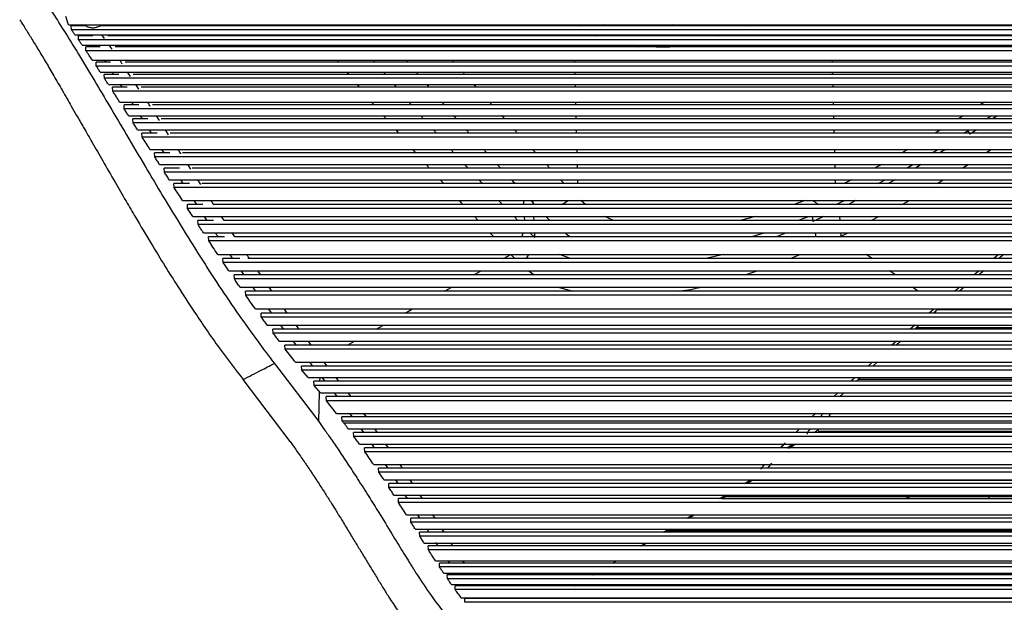
# Paper-space layout '_Top' of a CAD drawing. Units: millimetres. Extents: x -243 to 479, y -770 to -50.
# Drawn here: x -153 to -24, y -294 to -218 of the extents above; entities that cross this region are included whole.
import ezdxf

# ---------------------------------------------------------------- set-up
doc = ezdxf.new("R2010")
doc.units = ezdxf.units.MM

psp = doc.layouts.new('_Top')

# ---------------------------------------------------------------- linework, layer by layer
at = {"color": 7, "linetype": 'Continuous', "lineweight": 25}
for p, q in [((-146.43, -218.38), (-146.79, -217.29)), ((-146.43, -218.38), (346.1, -218.38)), ((-146.05, -219.03), (-146.06, -218.52)), ((-144.12, -218.52), (-146.06, -218.52)), ((-146.04, -219.04), (-146.05, -219.03)), ((345.71, -219.03), (-146.05, -219.03)), ((345.7, -219.04), (-146.04, -219.04)), ((-144.82, -218.38), (-144.73, -218.52)), ((-142.74, -218.7), (-141.83, -218.38)), ((-142.69, -218.76), (-142.74, -218.7)), ((341.88, -218.52), (-142.22, -218.52)), ((-114.93, -218.38), (-114.82, -218.52)), ((-110.2, -218.38), (-110.1, -218.52)), ((-105.95, -218.38), (-105.84, -218.52)), ((-99.99, -218.52), (-100.11, -218.38)), ((-79.45, -218.38), (-79.29, -218.52)), ((-75.55, -218.52), (-76.1, -218.38)), ((-67.21, -218.38), (-67.87, -218.52)), ((-57.61, -218.52), (-57.25, -218.38)), ((-145.58, -219.68), (345.25, -219.68)), ((-145.11, -220.36), (-145.13, -219.85)), ((-143.26, -219.85), (-145.13, -219.85)), ((344.77, -220.36), (-145.11, -220.36)), ((-143.93, -219.68), (-143.82, -219.85)), ((-141.71, -220.17), (-142.05, -219.68)), ((340.92, -219.85), (-141.26, -219.85)), ((-113.9, -219.68), (-113.77, -219.85)), ((-109.16, -219.68), (-109.03, -219.85)), ((-104.9, -219.68), (-104.77, -219.85)), ((-98.85, -219.85), (-98.99, -219.68)), ((-77.49, -219.68), (-77.17, -219.85)), ((-71.69, -219.85), (-71.81, -219.68)), ((-61.19, -219.85), (-60.75, -219.68)), ((-144.63, -221.06), (344.29, -221.06)), ((-144.14, -221.78), (-144.16, -221.26)), ((-142.28, -221.26), (-144.16, -221.26)), ((343.8, -221.78), (-144.14, -221.78)), ((-143, -221.06), (-142.86, -221.26)), ((-140.72, -221.59), (-141.09, -221.06)), ((339.96, -221.26), (-140.3, -221.26)), ((-112.81, -221.06), (-112.65, -221.26)), ((-108.05, -221.06), (-107.88, -221.26)), ((-103.78, -221.06), (-103.61, -221.26)), ((-97.62, -221.26), (-97.8, -221.06)), ((-80.06, -221.26), (-80.07, -221.06)), ((-73.13, -221.06), (-71.61, -221.26)), ((-46.33, -221.06), (-46.32, -221.26)), ((-143.3, -223.02), (342.96, -223.02)), ((-142.78, -223.79), (-142.8, -223.28)), ((-140.91, -223.28), (-142.8, -223.28)), ((-141.71, -223.02), (-141.55, -223.28)), ((338.64, -223.28), (-138.98, -223.28)), ((-111.24, -223.02), (-111.02, -223.28)), ((-106.45, -223.02), (-106.23, -223.28)), ((-102.15, -223.02), (-101.93, -223.28)), ((-95.86, -223.28), (-96.08, -223.02)), ((-80.01, -223.28), (-80.02, -223.02)), ((-46.28, -223.02), (-46.27, -223.28)), ((342.44, -223.79), (-142.78, -223.79)), ((-142.26, -224.59), (341.92, -224.59)), ((-140.7, -224.59), (-140.51, -224.88)), ((-138.3, -225.15), (-138.67, -224.59)), ((-109.94, -224.59), (-109.7, -224.88)), ((-105.12, -224.59), (-104.87, -224.88)), ((-100.83, -224.59), (-100.58, -224.88)), ((-79.97, -224.88), (-79.98, -224.59)), ((-46.24, -224.59), (-46.23, -224.88)), ((-141.72, -225.4), (-141.75, -224.88)), ((-139.84, -224.88), (-141.75, -224.88)), ((341.39, -225.4), (-141.72, -225.4)), ((337.61, -224.88), (-137.94, -224.88)), ((-141.18, -226.23), (340.85, -226.23)), ((-140.63, -227.07), (-140.66, -226.55)), ((-138.73, -226.55), (-140.66, -226.55)), ((340.29, -227.07), (-140.63, -227.07)), ((-139.64, -226.23), (-139.42, -226.55)), ((-137.19, -226.82), (-137.58, -226.23)), ((336.54, -226.55), (-136.88, -226.55)), ((-108.58, -226.23), (-108.31, -226.55)), ((-103.73, -226.23), (-103.45, -226.55)), ((-99.43, -226.23), (-99.15, -226.55)), ((-79.93, -226.55), (-79.94, -226.23)), ((-46.19, -226.23), (-46.19, -226.55)), ((-139.7, -228.52), (339.36, -228.52)), ((-138.17, -228.52), (-137.93, -228.89)), ((-106.67, -228.52), (-106.35, -228.89)), ((-101.79, -228.52), (-101.47, -228.89)), ((-97.45, -228.52), (-97.13, -228.89)), ((-90.87, -228.89), (-91.2, -228.52)), ((-79.87, -228.89), (-79.88, -228.52)), ((-46.13, -228.52), (-46.12, -228.89)), ((-26.27, -228.52), (-26.83, -228.89)), ((-139.12, -229.41), (-139.15, -228.89)), ((-137.21, -228.89), (-139.15, -228.89)), ((338.79, -229.41), (-139.12, -229.41)), ((335.07, -228.89), (-135.4, -228.89)), ((-138.54, -230.32), (338.21, -230.32)), ((-137.96, -231.24), (-137.99, -230.72)), ((-136.03, -230.72), (-137.99, -230.72)), ((-137.03, -230.32), (-136.77, -230.72)), ((-134.5, -230.92), (-134.9, -230.32)), ((333.93, -230.72), (-134.26, -230.72)), ((-105.11, -230.32), (-104.77, -230.72)), ((-100.2, -230.32), (-99.85, -230.72)), ((-79.82, -230.72), (-79.83, -230.32)), ((-46.09, -230.32), (-46.08, -230.72)), ((-29.07, -230.32), (-29.71, -230.72)), ((-24.6, -230.32), (-25.19, -230.72)), ((337.62, -231.24), (-137.96, -231.24)), ((-137.36, -232.17), (337.02, -232.17)), ((-135.85, -232.17), (-135.58, -232.6)), ((-133.3, -232.79), (-133.7, -232.17)), ((-103.5, -232.17), (-103.14, -232.6)), ((-98.55, -232.17), (-98.17, -232.6)), ((-79.78, -232.6), (-79.79, -232.17)), ((-46.04, -232.17), (-46.03, -232.6)), ((-32.05, -232.17), (-32.73, -232.6)), ((-28.97, -232.6), (-28.31, -232.17)), ((-28.17, -232.73), (-28.52, -232.17)), ((-27.34, -232.17), (-28.17, -232.73)), ((-136.76, -233.12), (-136.79, -232.6)), ((-134.82, -232.6), (-136.79, -232.6)), ((336.42, -233.12), (-136.76, -233.12)), ((332.75, -232.6), (-133.09, -232.6)), ((-135.74, -234.73), (335.4, -234.73)), ((-134.23, -234.73), (-133.94, -235.18)), ((-96.27, -234.73), (-95.87, -235.18)), ((-85.14, -235.18), (-85.56, -234.73)), ((-79.71, -235.18), (-79.72, -234.73)), ((-45.97, -234.73), (-45.96, -235.18)), ((-36.33, -234.73), (-37.13, -235.18)), ((-33.16, -235.18), (-32.4, -234.73)), ((-31.4, -234.73), (-32.13, -235.18)), ((-26.1, -235.18), (-25.42, -234.73)), ((-135.12, -235.71), (-135.15, -235.18)), ((-133.16, -235.18), (-135.15, -235.18)), ((334.78, -235.71), (-135.12, -235.71)), ((331.14, -235.18), (-131.48, -235.18)), ((-134.49, -236.69), (334.15, -236.69)), ((-133.85, -237.69), (-133.89, -237.16)), ((-131.88, -237.16), (-133.89, -237.16)), ((-130.38, -237.31), (-130.78, -236.69)), ((329.9, -237.16), (-130.23, -237.16)), ((-99.5, -236.69), (-99.07, -237.16)), ((-94.47, -236.69), (-94.02, -237.16)), ((-83.3, -237.16), (-83.74, -236.69)), ((-79.66, -237.16), (-79.67, -236.69)), ((-45.92, -236.69), (-45.91, -237.16)), ((-36.5, -237.16), (-35.7, -236.69)), ((-34.58, -236.69), (-35.34, -237.16)), ((-29.19, -237.16), (-28.41, -236.69)), ((333.52, -237.69), (-133.85, -237.69)), ((-133.21, -238.7), (332.88, -238.7)), ((-131.38, -239.19), (-131.69, -238.7)), ((-129.08, -239.32), (-129.48, -238.7)), ((-97.67, -238.7), (-97.22, -239.19)), ((-92.59, -238.7), (-92.13, -239.19)), ((-81.42, -239.19), (-81.88, -238.7)), ((-79.61, -239.19), (-79.62, -238.7)), ((-45.87, -238.7), (-45.85, -239.19)), ((-43.71, -238.7), (-44.68, -239.19)), ((-40.23, -239.19), (-39.33, -238.7)), ((-37.99, -238.7), (-38.91, -239.19)), ((-32.5, -239.19), (-31.7, -238.7)), ((-132.57, -239.71), (-132.6, -239.19)), ((-130.58, -239.19), (-132.6, -239.19)), ((332.23, -239.71), (-132.57, -239.71)), ((328.62, -239.19), (-128.96, -239.19)), ((-131.47, -241.43), (331.13, -241.43)), ((-90.01, -241.43), (-89.52, -241.94)), ((-86.76, -241.43), (-86.74, -241.94)), ((-85.79, -241.43), (-85.31, -241.94)), ((-85.47, -241.94), (-85.5, -241.43)), ((-78.61, -241.94), (-79.24, -241.43)), ((-49.81, -241.43), (-51.27, -241.94)), ((-45.78, -241.94), (-44.65, -241.4)), ((-43.14, -241.43), (-44.11, -241.94)), ((-130.8, -242.47), (-130.83, -241.94)), ((-128.79, -241.94), (-130.83, -241.94)), ((330.46, -242.47), (-130.8, -242.47)), ((327.05, -241.94), (-127.39, -241.94)), ((-130.12, -243.51), (329.78, -243.51)), ((-129.43, -244.57), (-129.47, -244.04)), ((-127.4, -244.04), (-129.47, -244.04)), ((-128.23, -244.04), (-128.57, -243.51)), ((-126, -244.04), (-126.35, -243.51)), ((325.67, -244.04), (-126, -244.04)), ((-93.18, -243.51), (-92.68, -244.04)), ((-87.98, -243.51), (-87.48, -244.04)), ((-86.66, -243.51), (-86.63, -244.04)), ((-85.36, -244.04), (-85.39, -243.51)), ((-74.95, -244.04), (-76.09, -243.51)), ((-56.33, -243.51), (-58.33, -244.04)), ((-50.76, -244.04), (-49.38, -243.49)), ((-48.88, -243.51), (-48.79, -244.18)), ((-47.34, -243.51), (-48.79, -244.18)), ((-45.34, -243.51), (-45.23, -244.04)), ((-41.14, -244.04), (-40.14, -243.51)), ((329.1, -244.57), (-129.43, -244.57)), ((-128.74, -245.63), (328.4, -245.63)), ((-128.04, -246.69), (-128.08, -246.16)), ((-125.96, -246.16), (-128.08, -246.16)), ((-124.6, -246.16), (-124.95, -245.63)), ((324.27, -246.16), (-124.6, -246.16)), ((-91.15, -245.63), (-90.64, -246.16)), ((-86.81, -245.63), (-86.99, -246.16)), ((-85.91, -245.63), (-85.25, -246.28)), ((-85.25, -246.28), (-85.28, -245.63)), ((-56.95, -246.16), (-55.19, -245.63)), ((-52.29, -245.63), (-53.57, -246.16)), ((-45.17, -246.14), (-44.19, -245.63)), ((-45.08, -245.63), (-45.17, -246.14)), ((327.7, -246.69), (-128.04, -246.69)), ((-126.85, -248.47), (326.52, -248.47)), ((-126.13, -249.55), (-126.17, -249.02)), ((-123.95, -249.02), (-126.17, -249.02)), ((-124.88, -249.02), (-125.25, -248.47)), ((322.59, -249.02), (-122.91, -249.02)), ((-89.38, -249.02), (-88.41, -248.47)), ((-87.87, -249.02), (-88.41, -248.48)), ((-86.35, -249.02), (-86.05, -248.47)), ((-80.6, -249.02), (-82.02, -248.47)), ((-60.5, -248.47), (-62.84, -249.02)), ((-51.78, -249.02), (-50.47, -248.47)), ((-41.03, -249.02), (-41.81, -248.47)), ((-24.43, -248.47), (-25.07, -249.02)), ((-23.76, -248.47), (-24.42, -249.02)), ((325.8, -249.55), (-126.13, -249.55)), ((-125.4, -250.62), (325.07, -250.62)), ((-124.67, -251.7), (-124.71, -251.17)), ((324.37, -251.17), (-124.71, -251.17)), ((324.33, -251.7), (-124.67, -251.7)), ((-123.39, -251.17), (-123.78, -250.62)), ((-121.22, -251.17), (-121.6, -250.62)), ((-93.26, -251.17), (-92.28, -250.62)), ((-86.04, -250.62), (-85.36, -251.17)), ((-57.68, -251.17), (-56.1, -250.62)), ((-37.97, -251.17), (-38.74, -250.62)), ((-26.98, -250.62), (-27.63, -251.17)), ((-26.37, -250.62), (-27.02, -251.17)), ((-123.93, -252.77), (323.59, -252.77)), ((-121.87, -253.31), (-122.25, -252.77)), ((-119.74, -253.31), (-120.11, -252.77)), ((-97.12, -253.31), (-96.15, -252.77)), ((-82.21, -252.77), (-80.27, -253.31)), ((-35.01, -253.31), (-35.72, -252.77)), ((-29.53, -252.77), (-30.17, -253.31)), ((-28.93, -252.77), (-29.58, -253.31)), ((-123.18, -253.84), (-123.22, -253.31)), ((322.88, -253.31), (-123.22, -253.31)), ((322.84, -253.84), (-123.18, -253.84)), ((-121.91, -255.63), (321.57, -255.63)), ((-119.78, -256.16), (-120.18, -255.63)), ((-102.25, -256.16), (-101.29, -255.63)), ((-32.97, -255.69), (-33.53, -256.16)), ((-32.4, -255.69), (232.02, -255.69)), ((-121.14, -256.69), (-121.18, -256.16)), ((320.85, -256.16), (-121.18, -256.16)), ((320.8, -256.69), (-121.14, -256.69)), ((-120.36, -257.75), (320.03, -257.75)), ((-119.58, -258.81), (-119.62, -258.28)), ((319.29, -258.28), (-119.62, -258.28)), ((-116.16, -258.28), (-116.55, -257.75)), ((-106.06, -258.28), (-105.12, -257.75)), ((-35.4, -257.75), (-36.02, -258.28)), ((234.84, -258.09), (-35.22, -258.09)), ((319.24, -258.81), (-119.58, -258.81)), ((-118.79, -259.86), (318.45, -259.86)), ((317.7, -260.37), (-118.04, -260.37)), ((-117.99, -260.9), (-118.04, -260.37)), ((-116.54, -260.37), (-116.94, -259.86)), ((-114.59, -260.37), (-114.97, -259.86)), ((-109.83, -260.37), (-108.91, -259.86)), ((-37.84, -259.86), (-38.44, -260.37)), ((317.66, -260.9), (-117.99, -260.9)), ((-119.42, -262.77), (-113.61, -270.4)), ((-116.65, -262.62), (316.31, -262.62)), ((315.54, -263.11), (-115.88, -263.11)), ((-115.84, -263.58), (-115.88, -263.11)), ((-114.37, -263.11), (-114.76, -262.62)), ((-112.51, -263.11), (-112.9, -262.62)), ((-41.01, -262.62), (-41.56, -263.11)), ((-40.37, -262.62), (-40.92, -263.11)), ((-115.84, -263.63), (-115.84, -263.58)), ((315.5, -263.63), (-115.84, -263.63)), ((-115.01, -264.63), (-115.84, -263.63)), ((-115.01, -264.63), (314.68, -264.63)), ((-113.46, -265.11), (-113.44, -264.63)), ((-112.78, -265.11), (-113.16, -264.63)), ((-110.95, -265.11), (-111.32, -264.63)), ((-117.37, -273), (-123.53, -264.87)), ((-114.2, -265.64), (-114.24, -265.11)), ((313.9, -265.11), (-114.24, -265.11)), ((-113.39, -266.64), (-114.2, -265.64)), ((313.86, -265.64), (-114.2, -265.64)), ((242.47, -264.88), (-42.86, -264.88)), ((-113.61, -270.4), (-113.5, -266.51)), ((-113.39, -266.64), (313.06, -266.64)), ((-112.6, -267.65), (-112.64, -267.12)), ((312.3, -267.12), (-112.64, -267.12)), ((-111.19, -267.12), (-111.56, -266.64)), ((-109.37, -267.12), (-109.75, -266.64)), ((-45.56, -266.68), (-46.04, -267.12)), ((-45.15, -267.12), (-45.06, -266.96)), ((244.52, -266.68), (-44.91, -266.68)), ((312.26, -267.65), (-112.6, -267.65)), ((-111.29, -269.32), (-112.6, -267.65)), ((-111.29, -269.32), (310.95, -269.32)), ((310.22, -269.79), (-110.56, -269.79)), ((-110.52, -270.32), (-110.56, -269.79)), ((-109.17, -269.79), (-109.51, -269.32)), ((-107.33, -269.79), (-107.67, -269.32)), ((-48.4, -269.29), (-48.94, -269.79)), ((-47.38, -269.29), (-47.84, -269.79)), ((-46.68, -269.72), (246.3, -269.72)), ((310.18, -270.32), (-110.52, -270.32)), ((309.96, -270.61), (-110.3, -270.61)), ((-109.75, -271.32), (309.42, -271.32)), ((-109, -272.33), (-109.04, -271.8)), ((308.71, -271.8), (-109.04, -271.8)), ((308.67, -272.33), (-109, -272.33)), ((-107.71, -271.8), (-108.06, -271.32)), ((-105.89, -271.8), (-106.23, -271.32)), ((-50.54, -271.32), (-51.04, -271.8)), ((-48.64, -271.8), (-48.3, -271.59)), ((248.1, -271.7), (-48.11, -271.7)), ((-108.27, -273.34), (307.94, -273.34)), ((-106.3, -273.82), (-106.62, -273.34)), ((-104.44, -273.82), (-104.79, -273.34)), ((-52.43, -273.17), (-53.07, -273.82)), ((-53, -273.82), (-52.49, -273.3)), ((-52.19, -273.82), (-51.43, -273.34)), ((-51.97, -273.89), (-51.03, -273.3)), ((-107.55, -274.35), (-107.59, -273.82)), ((307.26, -273.82), (-107.59, -273.82)), ((307.22, -274.35), (-107.55, -274.35)), ((-106.39, -276.03), (306.06, -276.03)), ((-104.51, -276.51), (-104.83, -276.03)), ((-102.61, -276.51), (-102.93, -276.03)), ((-55.15, -276.03), (-55.56, -276.51)), ((-54.68, -276.51), (-54.18, -275.83)), ((-105.71, -277.03), (-105.75, -276.51)), ((305.41, -276.51), (-105.75, -276.51)), ((305.38, -277.03), (-105.71, -277.03)), ((-105.05, -278.04), (304.71, -278.04)), ((-104.4, -279.03), (-104.43, -278.51)), ((304.09, -278.51), (-104.43, -278.51)), ((-103.21, -278.51), (-103.51, -278.04)), ((-101.3, -278.51), (-101.61, -278.04)), ((-57.74, -278.51), (-56.95, -278.04)), ((256.51, -278.11), (-56.84, -278.11)), ((304.06, -279.03), (-104.4, -279.03)), ((-103.76, -280.02), (303.42, -280.02)), ((-101.96, -280.48), (-102.25, -280.02)), ((-100, -280.48), (-100.3, -280.02)), ((-61.02, -280.48), (-60.26, -280.02)), ((-60.78, -280.47), (-60.03, -280.02)), ((260, -280.2), (-60.34, -280.2)), ((-36.77, -280.47), (-36.09, -280.2)), ((-25.64, -280.47), (-25.73, -280.2)), ((-103.13, -281), (-103.16, -280.48)), ((302.83, -280.48), (-103.16, -280.48)), ((302.79, -281), (-103.13, -281)), ((-60.78, -280.47), (260.44, -280.47)), ((-102.11, -282.62), (301.77, -282.62)), ((-100.33, -283.04), (-100.6, -282.62)), ((-98.35, -283.04), (-98.62, -282.62)), ((-65.28, -283.04), (-64.58, -282.62)), ((-65.1, -283.04), (-64.38, -282.62)), ((-101.51, -283.57), (-101.54, -283.04)), ((301.21, -283.04), (-101.54, -283.04)), ((301.18, -283.57), (-101.51, -283.57)), ((-100.93, -284.5), (300.59, -284.5)), ((-100.35, -285.42), (-100.38, -284.9)), ((300.04, -284.9), (-100.38, -284.9)), ((300.01, -285.42), (-100.35, -285.42)), ((-99.15, -284.9), (-99.4, -284.5)), ((-97.16, -284.9), (-97.41, -284.5)), ((-68.37, -284.9), (-67.71, -284.5)), ((-68.22, -284.9), (-67.55, -284.5)), ((267.57, -284.71), (-67.91, -284.71)), ((-99.78, -286.32), (299.44, -286.32)), ((298.91, -286.68), (-99.25, -286.68)), ((-99.22, -287.2), (-99.25, -286.68)), ((-98.3, -286.22), (-97.99, -286.68)), ((-96, -286.68), (-96.24, -286.32)), ((-71.24, -286.68), (-70.63, -286.32)), ((298.88, -287.2), (-99.22, -287.2)), ((-98.3, -288.63), (297.96, -288.63)), ((-97.76, -289.45), (-97.78, -288.93)), ((297.45, -288.93), (-97.78, -288.93)), ((-96.66, -288.63), (-96.45, -288.93)), ((-94.49, -288.93), (-94.69, -288.63)), ((-74.94, -288.87), (-74.53, -288.63)), ((-74.94, -288.87), (-74.55, -288.63)), ((297.43, -289.45), (-97.76, -289.45)), ((-97.23, -290.24), (296.9, -290.24)), ((-96.72, -291), (-96.74, -290.49)), ((296.4, -290.49), (-96.74, -290.49)), ((-95.48, -290.24), (-95.29, -290.49)), ((-93.38, -290.49), (-93.57, -290.24)), ((-77.65, -290.49), (-77.24, -290.24)), ((-77.62, -290.49), (-77.21, -290.24)), ((296.38, -291), (-96.72, -291)), ((-96.21, -291.73), (295.87, -291.73)), ((-94.31, -291.73), (-94.17, -291.91)), ((-92.29, -291.91), (-92.43, -291.73)), ((-79.97, -291.91), (-79.68, -291.73)), ((-79.96, -291.91), (-79.67, -291.73)), ((-95.71, -292.42), (-95.73, -291.91)), ((295.4, -291.91), (-95.73, -291.91)), ((295.38, -292.42), (-95.71, -292.42)), ((-94.91, -293.49), (294.58, -293.49)), ((-94.45, -294.08), (-94.46, -293.57)), ((294.12, -293.57), (-94.46, -293.57)), ((294.11, -294.08), (-94.45, -294.08)), ((-92.68, -293.49), (-92.59, -293.57)), ((-90.85, -293.57), (-90.93, -293.49))]:
    psp.add_line(p, q, dxfattribs=at)
for points, knots in [([(-148.74, -216.48), (-148.18, -217.35), (-147.02, -219.13), (-145.1, -222.26), (-143.09, -225.59), (-140.98, -229.14), (-138.77, -232.9), (-136.45, -236.82), (-133.99, -240.95), (-131.47, -245.09), (-129, -249.04), (-126.53, -252.85), (-124.14, -256.37), (-121.71, -259.78), (-120.15, -261.81), (-119.42, -262.77)], [0, 0, 0, 0, 0.076177, 0.155909, 0.239261, 0.312779, 0.391394, 0.477284, 0.55203, 0.637071, 0.720525, 0.784718, 0.864263, 0.936024, 1, 1, 1, 1]), ([(-152.83, -217.72), (-152.57, -218.12), (-152.05, -218.94), (-151.22, -220.29), (-150.32, -221.76), (-149.36, -223.36), (-148.34, -225.1), (-147.42, -226.69), (-146.65, -228.02), (-146.02, -229.12), (-145.3, -230.37), (-144.38, -231.96), (-143.25, -233.94), (-141.88, -236.32), (-140.4, -238.88), (-138.96, -241.36), (-137.39, -244.04), (-135.68, -246.91), (-133.83, -249.94), (-131.96, -252.92), (-129.61, -256.52), (-126.76, -260.68), (-124.58, -263.51), (-123.53, -264.87)], [0, 0, 0, 0, 0.03537, 0.07214, 0.110324, 0.149937, 0.190993, 0.233505, 0.258367, 0.279067, 0.305201, 0.338521, 0.379074, 0.426916, 0.482101, 0.530098, 0.571037, 0.636859, 0.695189, 0.74596, 0.810465, 0.908811, 1, 1, 1, 1]), ([(-145.58, -219.68), (-145.66, -219.58), (-145.81, -219.36), (-145.96, -219.15), (-146.04, -219.04)], [0, 0, 0, 0, 0.500882, 1, 1, 1, 1]), ([(-144.32, -218.38), (-144.24, -218.44), (-144.05, -218.58), (-143.67, -218.73), (-143.19, -218.8), (-142.89, -218.73), (-142.74, -218.7)], [0, 0, 0, 0, 0.156049, 0.430415, 0.701685, 1, 1, 1, 1]), ([(-144.63, -221.06), (-144.71, -220.94), (-144.87, -220.71), (-145.03, -220.48), (-145.11, -220.36)], [0, 0, 0, 0, 0.500888, 1, 1, 1, 1]), ([(-143.3, -223.02), (-143.44, -222.81), (-143.72, -222.39), (-144, -221.98), (-144.14, -221.78)], [0, 0, 0, 0, 0.501453, 1, 1, 1, 1]), ([(-69.34, -221.26), (-68.57, -221.3), (-67.62, -221.34), (-66.51, -221.1), (-66.3, -221.06)], [0, 0, 0, 0, 0.81262, 1, 1, 1, 1]), ([(-139.4, -223.48), (-139.41, -223.46), (-139.53, -223.29), (-139.63, -223.15), (-139.72, -223.02)], [0, 0, 0, 0, 0.097897, 1, 1, 1, 1]), ([(-142.26, -224.59), (-142.34, -224.45), (-142.52, -224.19), (-142.69, -223.93), (-142.78, -223.79)], [0, 0, 0, 0, 0.500854, 1, 1, 1, 1]), ([(-94.45, -224.88), (-94.49, -224.83), (-94.58, -224.73), (-94.66, -224.63), (-94.7, -224.59)], [0, 0, 0, 0, 0.507022, 1, 1, 1, 1]), ([(-141.18, -226.23), (-141.27, -226.09), (-141.45, -225.81), (-141.63, -225.54), (-141.72, -225.4)], [0, 0, 0, 0, 0.500837, 1, 1, 1, 1]), ([(-139.7, -228.52), (-139.85, -228.28), (-140.16, -227.8), (-140.47, -227.32), (-140.63, -227.07)], [0, 0, 0, 0, 0.489888, 1, 1, 1, 1]), ([(-92.96, -226.55), (-93.03, -226.48), (-93.13, -226.37), (-93.22, -226.26), (-93.25, -226.23)], [0, 0, 0, 0, 0.682224, 1, 1, 1, 1]), ([(-135.71, -229.05), (-135.73, -229.03), (-135.85, -228.84), (-135.96, -228.67), (-136.06, -228.52)], [0, 0, 0, 0, 0.101245, 1, 1, 1, 1]), ([(-138.54, -230.32), (-138.64, -230.17), (-138.84, -229.86), (-139.03, -229.56), (-139.12, -229.41)], [0, 0, 0, 0, 0.501113, 1, 1, 1, 1]), ([(-95.89, -230.32), (-95.81, -230.41), (-95.7, -230.54), (-95.58, -230.67), (-95.54, -230.72)], [0, 0, 0, 0, 0.6767698, 1, 1, 1, 1]), ([(-89.22, -230.72), (-89.33, -230.6), (-89.45, -230.47), (-89.57, -230.33), (-89.58, -230.32)], [0, 0, 0, 0, 0.892998, 1, 1, 1, 1]), ([(-26.02, -230.72), (-25.84, -230.61), (-25.64, -230.48), (-25.43, -230.34), (-25.4, -230.32)], [0, 0, 0, 0, 0.861784, 1, 1, 1, 1]), ([(-137.36, -232.17), (-137.46, -232.02), (-137.66, -231.7), (-137.86, -231.39), (-137.96, -231.24)], [0, 0, 0, 0, 0.501083, 1, 1, 1, 1]), ([(-94.25, -232.17), (-94.15, -232.28), (-94.03, -232.42), (-93.9, -232.56), (-93.88, -232.6)], [0, 0, 0, 0, 0.773623, 1, 1, 1, 1]), ([(-87.51, -232.6), (-87.6, -232.5), (-87.73, -232.36), (-87.86, -232.21), (-87.9, -232.17)], [0, 0, 0, 0, 0.7092453, 1, 1, 1, 1]), ([(-135.74, -234.73), (-135.91, -234.46), (-136.25, -233.92), (-136.59, -233.39), (-136.76, -233.12)], [0, 0, 0, 0, 0.501748, 1, 1, 1, 1]), ([(-131.68, -235.3), (-131.7, -235.27), (-131.83, -235.07), (-131.94, -234.88), (-132.05, -234.73)], [0, 0, 0, 0, 0.13859, 1, 1, 1, 1]), ([(-101.28, -234.73), (-101.22, -234.81), (-101.09, -234.95), (-100.95, -235.11), (-100.88, -235.18)], [0, 0, 0, 0, 0.536772, 1, 1, 1, 1]), ([(-91.96, -234.73), (-91.86, -234.84), (-91.72, -234.99), (-91.59, -235.15), (-91.56, -235.18)], [0, 0, 0, 0, 0.787091, 1, 1, 1, 1]), ([(-134.49, -236.69), (-134.59, -236.53), (-134.8, -236.2), (-135.01, -235.87), (-135.12, -235.71)], [0, 0, 0, 0, 0.5010149, 1, 1, 1, 1]), ([(-90.18, -236.69), (-90.08, -236.8), (-89.94, -236.96), (-89.79, -237.12), (-89.75, -237.16)], [0, 0, 0, 0, 0.701857, 1, 1, 1, 1]), ([(-39.78, -236.69), (-39.86, -236.74), (-40.16, -236.91), (-40.46, -237.06), (-40.68, -237.16)], [0, 0, 0, 0, 0.285122, 1, 1, 1, 1]), ([(-133.21, -238.7), (-133.32, -238.53), (-133.53, -238.19), (-133.75, -237.86), (-133.85, -237.69)], [0, 0, 0, 0, 0.500986, 1, 1, 1, 1]), ([(-88.34, -238.7), (-88.33, -238.7), (-88.18, -238.87), (-88.03, -239.03), (-87.88, -239.19)], [0, 0, 0, 0, 0.034193, 1, 1, 1, 1]), ([(-131.47, -241.43), (-131.66, -241.13), (-132.02, -240.56), (-132.39, -239.99), (-132.57, -239.71)], [0, 0, 0, 0, 0.510252, 1, 1, 1, 1]), ([(-129.61, -241.94), (-129.72, -241.77), (-129.83, -241.6), (-129.94, -241.43), (-129.94, -241.43)], [0, 0, 0, 0, 0.987744, 1, 1, 1, 1]), ([(-127.34, -242), (-127.37, -241.96), (-127.5, -241.77), (-127.62, -241.58), (-127.72, -241.43)], [0, 0, 0, 0, 0.197542, 1, 1, 1, 1]), ([(-95.18, -241.43), (-95.1, -241.51), (-94.95, -241.68), (-94.79, -241.85), (-94.7, -241.94)], [0, 0, 0, 0, 0.487765, 1, 1, 1, 1]), ([(-81.76, -241.94), (-81.74, -241.93), (-81.45, -241.76), (-81.17, -241.59), (-80.9, -241.43)], [0, 0, 0, 0, 0.057229, 1, 1, 1, 1]), ([(-48.75, -241.43), (-48.54, -241.58), (-48.31, -241.75), (-48.09, -241.92), (-48.06, -241.94)], [0, 0, 0, 0, 0.907192, 1, 1, 1, 1]), ([(-37.12, -241.94), (-36.85, -241.81), (-36.53, -241.65), (-36.22, -241.46), (-36.17, -241.43)], [0, 0, 0, 0, 0.843805, 1, 1, 1, 1]), ([(-130.12, -243.51), (-130.24, -243.33), (-130.46, -242.98), (-130.69, -242.64), (-130.8, -242.47)], [0, 0, 0, 0, 0.5120023, 1, 1, 1, 1]), ([(-83.8, -243.51), (-83.71, -243.61), (-83.54, -243.78), (-83.38, -243.96), (-83.3, -244.04)], [0, 0, 0, 0, 0.5397325, 1, 1, 1, 1]), ([(-128.74, -245.63), (-128.82, -245.5), (-129.06, -245.15), (-129.29, -244.79), (-129.43, -244.57)], [0, 0, 0, 0, 0.3560204, 1, 1, 1, 1]), ([(-126.82, -246.16), (-126.87, -246.09), (-127, -245.91), (-127.11, -245.73), (-127.18, -245.63)], [0, 0, 0, 0, 0.400427, 1, 1, 1, 1]), ([(-81.29, -245.63), (-81.1, -245.81), (-80.9, -246.02), (-80.59, -246.15), (-80.56, -246.16)], [0, 0, 0, 0, 0.910029, 1, 1, 1, 1]), ([(-48.52, -245.63), (-48.47, -245.8), (-48.43, -245.98), (-48.42, -246.15), (-48.42, -246.16)], [0, 0, 0, 0, 0.945475, 1, 1, 1, 1]), ([(-126.85, -248.47), (-127.07, -248.15), (-127.47, -247.56), (-127.86, -246.96), (-128.04, -246.69)], [0, 0, 0, 0, 0.5396959, 1, 1, 1, 1]), ([(-122.71, -249.02), (-122.76, -248.94), (-122.89, -248.76), (-123.01, -248.58), (-123.08, -248.47)], [0, 0, 0, 0, 0.422265, 1, 1, 1, 1]), ([(-125.4, -250.62), (-125.52, -250.45), (-125.76, -250.09), (-126.01, -249.73), (-126.13, -249.55)], [0, 0, 0, 0, 0.477879, 1, 1, 1, 1]), ([(-123.93, -252.77), (-124.05, -252.6), (-124.3, -252.24), (-124.54, -251.88), (-124.67, -251.7)], [0, 0, 0, 0, 0.491969, 1, 1, 1, 1]), ([(-66.48, -253.31), (-65.59, -253.2), (-64.63, -253.08), (-63.56, -252.79), (-63.48, -252.77)], [0, 0, 0, 0, 0.918876, 1, 1, 1, 1]), ([(-121.91, -255.63), (-122.13, -255.31), (-122.56, -254.72), (-122.98, -254.13), (-123.18, -253.84)], [0, 0, 0, 0, 0.526154, 1, 1, 1, 1]), ([(-117.74, -256.16), (-117.87, -256), (-118, -255.83), (-118.13, -255.64), (-118.14, -255.63)], [0, 0, 0, 0, 0.939492, 1, 1, 1, 1]), ([(-32.4, -255.69), (-32.57, -255.83), (-32.75, -255.98), (-32.94, -256.14), (-32.96, -256.16)], [0, 0, 0, 0, 0.877728, 1, 1, 1, 1]), ([(-120.36, -257.75), (-120.49, -257.57), (-120.75, -257.22), (-121.01, -256.87), (-121.14, -256.69)], [0, 0, 0, 0, 0.5036314, 1, 1, 1, 1]), ([(-118.19, -258.28), (-118.26, -258.19), (-118.4, -258.01), (-118.53, -257.84), (-118.59, -257.75)], [0, 0, 0, 0, 0.529569, 1, 1, 1, 1]), ([(-34.83, -257.75), (-34.96, -257.87), (-35.17, -258.05), (-35.37, -258.22), (-35.44, -258.28)], [0, 0, 0, 0, 0.6631876, 1, 1, 1, 1]), ([(-118.79, -259.86), (-118.92, -259.68), (-119.18, -259.34), (-119.45, -258.98), (-119.58, -258.81)], [0, 0, 0, 0, 0.4941935, 1, 1, 1, 1]), ([(-37.26, -259.86), (-37.42, -260), (-37.62, -260.18), (-37.82, -260.34), (-37.84, -260.37)], [0, 0, 0, 0, 0.849405, 1, 1, 1, 1]), ([(-116.65, -262.62), (-116.87, -262.34), (-117.32, -261.77), (-117.76, -261.19), (-117.99, -260.9)], [0, 0, 0, 0, 0.488501, 1, 1, 1, 1]), ([(-123.53, -264.87), (-122.76, -264.48), (-121.39, -263.78), (-120.02, -263.08), (-119.42, -262.77)], [0, 0, 0, 0, 0.560034, 1, 1, 1, 1]), ([(-43.29, -264.63), (-43.47, -264.79), (-43.65, -264.95), (-43.82, -265.1), (-43.83, -265.11)], [0, 0, 0, 0, 0.929295, 1, 1, 1, 1]), ([(-42.59, -264.63), (-42.66, -264.69), (-42.84, -264.86), (-43, -265.01), (-43.1, -265.11)], [0, 0, 0, 0, 0.372044, 1, 1, 1, 1]), ([(-44.77, -266.68), (-44.88, -266.78), (-45.05, -266.94), (-45.17, -267.07), (-45.22, -267.12)], [0, 0, 0, 0, 0.636797, 1, 1, 1, 1]), ([(-46.74, -269.79), (-46.67, -269.71), (-46.56, -269.57), (-46.46, -269.39), (-46.42, -269.32)], [0, 0, 0, 0, 0.642825, 1, 1, 1, 1]), ([(-113.61, -270.4), (-113.36, -270.74), (-112.82, -271.5), (-111.93, -272.77), (-110.89, -274.28), (-109.71, -276.05), (-108.41, -278.05), (-107.06, -280.18), (-105.57, -282.58), (-104.07, -285.02), (-102.92, -286.9), (-102.22, -288.03), (-101.9, -288.56), (-101.59, -289.05), (-101.29, -289.52), (-101.01, -289.97), (-100.18, -291.26), (-98.89, -293.21), (-97.24, -295.39), (-95.74, -297.02), (-94.34, -298.04), (-93, -298.48), (-92.19, -298.16), (-91.78, -298)], [0, 0, 0, 0, 0.025043, 0.055722, 0.092091, 0.134209, 0.182135, 0.235933, 0.287131, 0.357032, 0.419093, 0.434034, 0.448426, 0.462267, 0.475558, 0.488295, 0.500479, 0.589341, 0.672656, 0.750365, 0.83252, 0.915698, 1, 1, 1, 1]), ([(-110.3, -270.61), (-110.33, -270.56), (-110.41, -270.47), (-110.48, -270.37), (-110.52, -270.32)], [0, 0, 0, 0, 0.5007581, 1, 1, 1, 1]), ([(-109.75, -271.32), (-109.84, -271.2), (-110.02, -270.97), (-110.2, -270.73), (-110.3, -270.61)], [0, 0, 0, 0, 0.500626, 1, 1, 1, 1]), ([(-108.27, -273.34), (-108.39, -273.17), (-108.64, -272.83), (-108.88, -272.5), (-109, -272.33)], [0, 0, 0, 0, 0.500764, 1, 1, 1, 1]), ([(-49.15, -271.32), (-49.27, -271.48), (-49.6, -271.89), (-49.56, -271.97), (-49.54, -272.03)], [0, 0, 0, 0, 0.363926, 1, 1, 1, 1]), ([(-48.3, -271.6), (-48.21, -271.55), (-48.11, -271.48), (-48, -271.35), (-47.97, -271.32)], [0, 0, 0, 0, 0.7541638, 1, 1, 1, 1]), ([(-117.37, -273), (-117.08, -273.4), (-116.46, -274.26), (-115.76, -275.27), (-115.26, -276.01), (-114.98, -276.42), (-114.69, -276.85), (-114.4, -277.29), (-114.1, -277.74), (-113.59, -278.53), (-112.91, -279.58), (-112.13, -280.8), (-111.55, -281.74), (-111.12, -282.42), (-110.79, -282.96), (-110.27, -283.81), (-109.56, -284.97), (-108.69, -286.4), (-107.88, -287.74), (-107.19, -288.87), (-106.63, -289.79), (-106.18, -290.53), (-105.75, -291.24), (-105.34, -291.91), (-104.94, -292.54), (-104.05, -293.97), (-102.72, -295.97), (-101.08, -298.17), (-99.56, -299.81), (-98.15, -300.81), (-96.82, -301.17), (-96.02, -300.8), (-95.63, -300.62)], [0, 0, 0, 0, 0.029507, 0.063335, 0.072911, 0.082784, 0.092954, 0.103423, 0.114189, 0.125254, 0.159672, 0.188684, 0.212279, 0.226415, 0.237498, 0.250794, 0.287168, 0.322149, 0.355733, 0.387911, 0.408219, 0.427922, 0.447021, 0.465516, 0.483408, 0.500695, 0.588857, 0.672174, 0.750764, 0.835824, 0.918807, 1, 1, 1, 1]), ([(-106.39, -276.03), (-106.58, -275.75), (-106.97, -275.19), (-107.36, -274.63), (-107.55, -274.35)], [0, 0, 0, 0, 0.5010472, 1, 1, 1, 1]), ([(-55.61, -276.58), (-55.61, -276.59), (-55.61, -276.61), (-55.48, -276.45), (-55.21, -276.15), (-55.1, -276.03)], [0, 0, 0, 0, 0.123926, 0.636215, 1, 1, 1, 1]), ([(-105.05, -278.04), (-105.16, -277.87), (-105.38, -277.54), (-105.6, -277.2), (-105.71, -277.03)], [0, 0, 0, 0, 0.500497, 1, 1, 1, 1]), ([(-57.49, -278.51), (-57.44, -278.48), (-57.19, -278.32), (-56.93, -278.17), (-56.73, -278.04)], [0, 0, 0, 0, 0.1817663, 1, 1, 1, 1]), ([(-103.76, -280.02), (-103.86, -279.86), (-104.07, -279.53), (-104.29, -279.2), (-104.4, -279.03)], [0, 0, 0, 0, 0.4967, 1, 1, 1, 1]), ([(-102.11, -282.62), (-102.28, -282.35), (-102.61, -281.82), (-102.96, -281.28), (-103.13, -281)], [0, 0, 0, 0, 0.492549, 1, 1, 1, 1]), ([(-100.93, -284.5), (-101.02, -284.35), (-101.22, -284.04), (-101.42, -283.72), (-101.51, -283.57)], [0, 0, 0, 0, 0.498573, 1, 1, 1, 1]), ([(-99.78, -286.32), (-99.88, -286.17), (-100.07, -285.87), (-100.26, -285.57), (-100.35, -285.42)], [0, 0, 0, 0, 0.512623, 1, 1, 1, 1]), ([(-71.34, -286.68), (-71.21, -286.6), (-71.01, -286.48), (-70.81, -286.36), (-70.74, -286.32)], [0, 0, 0, 0, 0.65304, 1, 1, 1, 1]), ([(-98.3, -288.63), (-98.47, -288.37), (-98.78, -287.9), (-99.08, -287.41), (-99.22, -287.2)], [0, 0, 0, 0, 0.557654, 1, 1, 1, 1]), ([(-97.23, -290.24), (-97.32, -290.11), (-97.5, -289.85), (-97.67, -289.58), (-97.76, -289.45)], [0, 0, 0, 0, 0.499857, 1, 1, 1, 1]), ([(-96.21, -291.73), (-96.29, -291.61), (-96.46, -291.37), (-96.63, -291.13), (-96.72, -291)], [0, 0, 0, 0, 0.499817, 1, 1, 1, 1]), ([(-94.91, -293.49), (-95.04, -293.32), (-95.31, -292.98), (-95.58, -292.61), (-95.71, -292.42)], [0, 0, 0, 0, 0.4996499, 1, 1, 1, 1])]:
    psp.add_open_spline(points, degree=3, knots=knots, dxfattribs=at)

doc.saveas('drawing.dxf')
